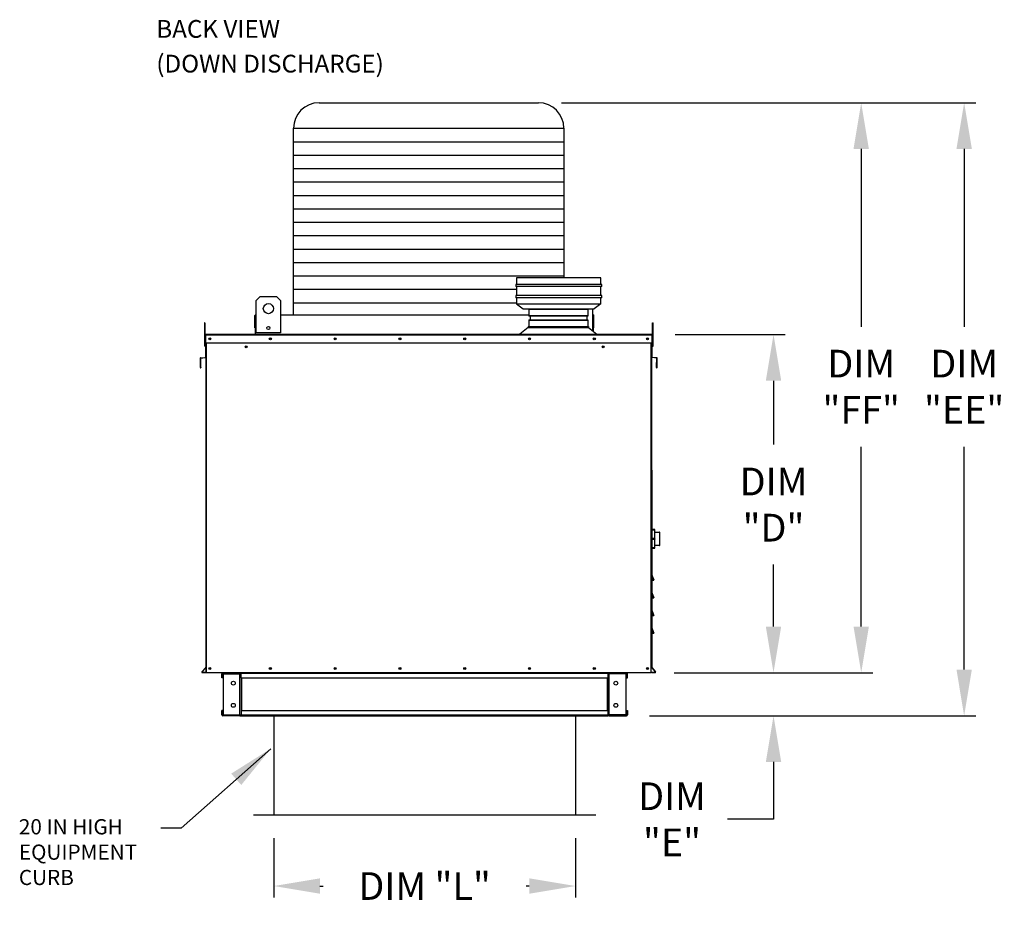
# Model space of a CAD drawing. Units: inches. Extents: x -1 to 301, y -219 to 0.
# Drawn here: x 2 to 66, y -120 to -61 of the extents above; entities that cross this region are included whole.
import ezdxf

# ---------------------------------------------------------------- set-up
doc = ezdxf.new("R2010")
doc.units = ezdxf.units.IN
doc.header["$LTSCALE"] = 4
doc.header["$MEASUREMENT"] = 0
doc.dimstyles.new('MOD', dxfattribs={"dimscale": 1.5, "dimtxt": 1.2, "dimasz": 2, "dimexe": 0.5, "dimexo": 1, "dimgap": 1, "dimtad": 0, "dimtih": 1, "dimtoh": 1, "dimdec": 4, "dimlfac": 1.333333, "dimzin": 0, "dimdsep": 46, "dimtxsty": 'Standard', "dimcen": 0.09, "dimdle": 0.125, "dimadec": 0, "dimazin": 0, "dimtfac": 1, "dimtdec": 4, "dimtix": 1, "dimtofl": 0, "dimtmove": 0, "dimatfit": 3, "dimfxl": 0, "dimfrac": 2, "dimtolj": 1, "dimtzin": 0, "dimarcsym": 0})

# ---------------------------------------------------------------- blocks, each defined once
blk = doc.blocks.new('*D19')
at = {"color": 0, "lineweight": -2}
for p, q in [((18.386, -114.436), (18.386, -118.292)), ((38.002, -114.436), (38.002, -118.292)), ((21.386, -117.542), (21.594, -117.542)), ((35.002, -117.542), (34.794, -117.542))]:
    blk.add_line(p, q, dxfattribs=at)
at = {"color": 0}
for points in [[(21.386, -117.042), (21.386, -118.042), (18.386, -117.542)], [(35.002, -117.042), (35.002, -118.042), (38.002, -117.542)]]:
    blk.add_solid(points, dxfattribs=at)
at = {"layer": 'DEFPOINTS', "color": 0}
for p in [(18.386, -112.936), (38.002, -112.936), (38.002, -117.542)]:
    blk.add_point(p, dxfattribs=at)
at = {"color": 0, "insert": (28.194, -117.542), "char_height": 1.8, "attachment_point": 5}
blk.add_mtext('\\A1;DIM "L"', dxfattribs=at)
blk = doc.blocks.new('*D18')
at = {"color": 0, "lineweight": -2}
for p, q in [((50.882, -100.672), (50.882, -97.672)), ((44.425, -103.672), (51.632, -103.672)), ((42.815, -106.476), (51.632, -106.476)), ((50.882, -109.476), (50.882, -113.204)), ((50.882, -113.204), (47.882, -113.204))]:
    blk.add_line(p, q, dxfattribs=at)
at = {"color": 0}
for points in [[(50.382, -100.672), (51.382, -100.672), (50.882, -103.672)], [(50.382, -109.476), (51.382, -109.476), (50.882, -106.476)]]:
    blk.add_solid(points, dxfattribs=at)
at = {"layer": 'DEFPOINTS', "color": 0}
for p in [(42.925, -103.672), (41.315, -106.476), (50.882, -106.476)]:
    blk.add_point(p, dxfattribs=at)
at = {"color": 0, "insert": (44.282, -113.204), "char_height": 1.8, "attachment_point": 5}
blk.add_mtext('\\A1;DIM\\P"E"', dxfattribs=at)
blk = doc.blocks.new('*D26')
at = {"color": 0, "lineweight": -2}
for p, q in [((37.095, -66.622), (64.029, -66.622)), ((63.279, -69.622), (63.279, -81.18)), ((63.279, -103.476), (63.279, -88.98)), ((42.815, -106.476), (64.029, -106.476))]:
    blk.add_line(p, q, dxfattribs=at)
at = {"color": 0}
for points in [[(62.779, -69.622), (63.779, -69.622), (63.279, -66.622)], [(62.779, -103.476), (63.779, -103.476), (63.279, -106.476)]]:
    blk.add_solid(points, dxfattribs=at)
at = {"layer": 'DEFPOINTS', "color": 0}
for p in [(35.595, -66.622), (41.315, -106.476), (63.279, -106.476)]:
    blk.add_point(p, dxfattribs=at)
at = {"color": 0, "insert": (63.279, -85.08), "char_height": 1.8, "attachment_point": 5}
blk.add_mtext('\\A1;DIM\\P"EE"', dxfattribs=at)
blk = doc.blocks.new('*D25')
at = {"color": 0, "lineweight": -2}
for p, q in [((37.095, -66.622), (57.334, -66.622)), ((56.584, -69.622), (56.584, -81.18)), ((56.584, -100.672), (56.584, -88.98)), ((44.677, -103.672), (57.334, -103.672))]:
    blk.add_line(p, q, dxfattribs=at)
at = {"color": 0}
for points in [[(56.084, -69.622), (57.084, -69.622), (56.584, -66.622)], [(56.084, -100.672), (57.084, -100.672), (56.584, -103.672)]]:
    blk.add_solid(points, dxfattribs=at)
at = {"layer": 'DEFPOINTS', "color": 0}
for p in [(35.595, -66.622), (43.177, -103.672), (56.584, -103.672)]:
    blk.add_point(p, dxfattribs=at)
at = {"color": 0, "insert": (56.584, -85.08), "char_height": 1.8, "attachment_point": 5}
blk.add_mtext('\\A1;DIM\\P"FF"', dxfattribs=at)
blk = doc.blocks.new('*D20')
at = {"color": 0, "lineweight": -2}
for p, q in [((44.481, -81.691), (51.632, -81.691)), ((50.882, -84.691), (50.882, -88.844)), ((50.882, -100.672), (50.882, -96.644)), ((44.425, -103.672), (51.632, -103.672))]:
    blk.add_line(p, q, dxfattribs=at)
at = {"color": 0}
for points in [[(50.382, -84.691), (51.382, -84.691), (50.882, -81.691)], [(50.382, -100.672), (51.382, -100.672), (50.882, -103.672)]]:
    blk.add_solid(points, dxfattribs=at)
at = {"layer": 'DEFPOINTS', "color": 0}
for p in [(42.981, -81.691), (42.925, -103.672), (50.882, -103.672)]:
    blk.add_point(p, dxfattribs=at)
at = {"color": 0, "insert": (50.882, -92.744), "char_height": 1.8, "attachment_point": 5}
blk.add_mtext('\\A1;DIM\\P"D"', dxfattribs=at)
blk = doc.blocks.new('vent')
at = {"color": 7, "linetype": 'Continuous'}
for p, q in [((-489.149, 311.198), (-489.323, 311.662)), ((-489.323, 311.662), (-489.31, 311.59)), ((-489.31, 311.59), (-489.161, 311.193)), ((-489.31, 311.193), (-489.31, 311.59)), ((-489.31, 311.193), (-489.324, 311.193)), ((-489.161, 311.193), (-489.31, 311.193)), ((-489.31, 311.18), (-489.161, 311.18)), ((-489.161, 311.18), (-489.31, 311.18)), ((-489.161, 311.193), (-489.149, 311.198)), ((-489.161, 311.18), (-489.161, 311.193))]:
    blk.add_line(p, q, dxfattribs=at)
for centre, start, end in [((-489.31, 311.166), 90, 180), ((-489.161, 311.193), 270, 20.55605)]:
    blk.add_arc(centre, 0.0136, start, end, dxfattribs=at)

msp = doc.modelspace()

# ---------------------------------------------------------------- linework, layer by layer
at = {"color": 7}
for p, q in [((21.327758, -66.622236), (35.595075, -66.622236)), ((19.667758, -80.401187), (19.667758, -68.282236)), ((19.667758, -68.282236), (37.255075, -68.282236)), ((37.255075, -68.282236), (37.255087, -77.998134)), ((19.667758, -69.154244), (37.255076, -69.154244)), ((19.667758, -70.026252), (37.255077, -70.026252)), ((19.667758, -70.89826), (37.255078, -70.89826)), ((19.667758, -71.770269), (37.255079, -71.770269)), ((19.667758, -72.642277), (37.25508, -72.642277)), ((19.667758, -73.514285), (37.255081, -73.514285)), ((19.667758, -74.386293), (37.255083, -74.386293)), ((19.667758, -75.258301), (37.255084, -75.258301)), ((19.667758, -76.13031), (37.255085, -76.13031)), ((19.667758, -77.002318), (37.255086, -77.002318)), ((19.667758, -77.874326), (37.255087, -77.874326)), ((19.667758, -78.746334), (34.17891, -78.746334)), ((19.667758, -79.618343), (34.17891, -79.618343)), ((18.385871, -106.475662), (38.001773, -106.475662)), ((18.385871, -106.475662), (18.385871, -112.935555)), ((38.001773, -106.475662), (38.001773, -112.935555)), ((39.324673, -112.935555), (17.062972, -112.935555))]:
    msp.add_line(p, q, dxfattribs=at)
at = {"color": 7, "linetype": 'Continuous'}
for p, q in [((39.65091, -77.998134), (34.17891, -77.998134)), ((34.17891, -77.998134), (34.17891, -78.430134)), ((39.65091, -78.430134), (39.65091, -77.998134)), ((39.70851, -78.430134), (34.12131, -78.430134)), ((34.12131, -78.430134), (34.12131, -78.574134)), ((39.70851, -78.574134), (34.12131, -78.574134)), ((34.17891, -78.574134), (34.17891, -79.158171)), ((39.65091, -79.158171), (39.65091, -78.574134)), ((39.70851, -78.574134), (39.70851, -78.430134)), ((17.244695, -79.477837), (17.508509, -79.214023)), ((17.508509, -79.214023), (18.563766, -79.214023)), ((18.563766, -79.214023), (18.82758, -79.477837)), ((39.70851, -79.158171), (34.12131, -79.158171)), ((34.12131, -79.158171), (34.12131, -79.302171)), ((39.70851, -79.302171), (34.12131, -79.302171)), ((34.17891, -79.302171), (34.17891, -79.68718)), ((39.65091, -79.68718), (39.65091, -79.302171)), ((39.70851, -79.302171), (39.70851, -79.158171)), ((17.244695, -81.588351), (17.244695, -79.477837)), ((18.82758, -79.477837), (18.82758, -81.588351)), ((34.17891, -79.68718), (34.61091, -80.014134)), ((34.17891, -79.68718), (34.61091, -79.68718)), ((34.61091, -79.68718), (39.21891, -79.68718)), ((34.61091, -80.014134), (39.21891, -80.014134)), ((34.966706, -80.025791), (38.817868, -80.025791)), ((34.966706, -80.025791), (34.966706, -80.483969)), ((38.817868, -80.025791), (38.817868, -80.483969)), ((39.116892, -80.014134), (39.116892, -81.446107)), ((39.65091, -79.68718), (39.21891, -80.014134)), ((39.21891, -79.68718), (39.65091, -79.68718)), ((17.162243, -81.241784), (17.162243, -80.457507)), ((17.218563, -80.401187), (17.192504, -80.401187)), ((17.192504, -80.401187), (17.192504, -80.457507)), ((17.192504, -80.401187), (17.244695, -80.401187)), ((17.192504, -81.691122), (17.192504, -80.457507)), ((18.82758, -80.401187), (34.966706, -80.401187)), ((38.817868, -80.067636), (34.966706, -80.067636)), ((34.966706, -80.442123), (38.817868, -80.442123)), ((38.817868, -80.483969), (34.966706, -80.483969)), ((35.049973, -80.483969), (35.049973, -80.733556)), ((38.734601, -80.483969), (38.734601, -80.733556)), ((39.116892, -80.401187), (39.169082, -80.401187)), ((39.143023, -80.401187), (39.169082, -80.401187)), ((39.169082, -80.457507), (39.169082, -80.401187)), ((39.169082, -81.486908), (39.169082, -80.457507)), ((39.199343, -81.241784), (39.199343, -80.457507)), ((13.872412, -80.931337), (13.872412, -81.100178)), ((13.907869, -80.931337), (13.872412, -80.931337)), ((13.872412, -81.100178), (13.872412, -82.450907)), ((13.907869, -81.100178), (13.872412, -81.100178)), ((13.907869, -80.931337), (13.907869, -81.100178)), ((13.907869, -81.100178), (13.907869, -82.450907)), ((17.192504, -81.241784), (17.162243, -81.241784)), ((34.93673, -81.235803), (34.393327, -81.661146)), ((34.93673, -81.170706), (38.847844, -81.170706)), ((34.93673, -81.170706), (34.93673, -81.235803)), ((34.93673, -81.235803), (38.847881, -81.235803)), ((34.966706, -80.733556), (38.817868, -80.733556)), ((34.966706, -80.733556), (34.966706, -81.170706)), ((38.817868, -80.775402), (34.966706, -80.775402)), ((35.00834, -81.170706), (38.817868, -81.170706)), ((38.817868, -80.733556), (38.817868, -81.170706)), ((38.847844, -81.170706), (38.847844, -81.235803)), ((38.847881, -81.235803), (39.391959, -81.661146)), ((39.169082, -81.241784), (39.199343, -81.241784)), ((43.014964, -80.931337), (43.050421, -80.931337)), ((43.014964, -81.100178), (43.014964, -80.931337)), ((43.014964, -82.450907), (43.014964, -81.100178)), ((43.014964, -81.100178), (43.050421, -81.100178)), ((43.050421, -81.100178), (43.050421, -80.931337)), ((43.050421, -82.450907), (43.050421, -81.100178)), ((13.922113, -82.23345), (13.922113, -81.727458)), ((13.941637, -81.727458), (13.922113, -81.727458)), ((42.981196, -81.691122), (13.941637, -81.691122)), ((13.941637, -81.727458), (13.941637, -81.691122)), ((42.981196, -81.727458), (13.941637, -81.727458)), ((13.941637, -81.727458), (13.941637, -82.23345)), ((18.82758, -81.588351), (17.244695, -81.588351)), ((34.105327, -81.661146), (39.638469, -81.661146)), ((34.105327, -81.691122), (34.105327, -81.661146)), ((39.50241, -81.691122), (39.519222, -81.691122)), ((39.638469, -81.691122), (39.638469, -81.661146)), ((42.981196, -81.691122), (42.981196, -81.727458)), ((42.981196, -82.23345), (42.981196, -81.727458)), ((42.981196, -81.727458), (43.00072, -81.727458)), ((43.00072, -82.23345), (43.00072, -81.727458)), ((13.907869, -82.450907), (13.872412, -82.450907)), ((13.941637, -82.071014), (13.907869, -82.071014)), ((13.907869, -82.408696), (13.941637, -82.408696)), ((13.941637, -82.23345), (13.922113, -82.23345)), ((13.941637, -82.23345), (42.981196, -82.23345)), ((13.941637, -82.23345), (13.941637, -83.154384)), ((13.961161, -82.23345), (13.961161, -92.961032)), ((13.997497, -82.23345), (13.997497, -103.671792)), ((42.925336, -103.671792), (42.925336, -82.23345)), ((42.961672, -92.961032), (42.961672, -82.23345)), ((43.014964, -82.071014), (42.981196, -82.071014)), ((42.981196, -82.23345), (43.00072, -82.23345)), ((42.981196, -83.154384), (42.981196, -82.23345)), ((42.981196, -82.408696), (43.014964, -82.408696)), ((43.014964, -82.450907), (43.050421, -82.450907)), ((13.623496, -83.232627), (13.603972, -83.232627)), ((13.603972, -83.232627), (13.603972, -83.808994)), ((13.623496, -83.232627), (13.623496, -83.808994)), ((13.637141, -83.196429), (13.92629, -83.171132)), ((13.637141, -83.196429), (13.638843, -83.215879)), ((13.638843, -83.215879), (13.927992, -83.190582)), ((13.92629, -83.171132), (13.927992, -83.190582)), ((13.961161, -83.154384), (13.941637, -83.154384)), ((42.961672, -83.154384), (42.981196, -83.154384)), ((42.996543, -83.171132), (42.994841, -83.190582)), ((43.283991, -83.215879), (42.994841, -83.190582)), ((43.285692, -83.196429), (42.996543, -83.171132)), ((43.285692, -83.196429), (43.283991, -83.215879)), ((43.299338, -83.232627), (43.318861, -83.232627)), ((43.299338, -83.808994), (43.299338, -83.232627)), ((43.318861, -83.808994), (43.318861, -83.232627)), ((13.623496, -83.808994), (13.603972, -83.808994)), ((13.641773, -83.565701), (13.623496, -83.565701)), ((13.641773, -83.825742), (13.641773, -83.565701)), ((13.641773, -83.825742), (13.643475, -83.845191)), ((43.28106, -83.825742), (43.279358, -83.845191)), ((43.28106, -83.516059), (43.299338, -83.516059)), ((43.28106, -83.825742), (43.28106, -83.516059)), ((43.299338, -83.808994), (43.318861, -83.808994)), ((13.961161, -90.497883), (13.961161, -103.671792)), ((42.961672, -90.497883), (42.961672, -103.352506)), ((42.937774, -94.534584), (42.961672, -94.534584)), ((42.961672, -94.379164), (42.961672, -94.387651)), ((42.961997, -94.386001), (42.961672, -94.387651)), ((42.961672, -94.387651), (42.961672, -94.963951)), ((42.96296, -94.384413), (42.961997, -94.386001)), ((42.964524, -94.382951), (42.96296, -94.384413)), ((42.966628, -94.381669), (42.964524, -94.382951)), ((42.969192, -94.380617), (42.966628, -94.381669)), ((42.972118, -94.379835), (42.969192, -94.380617)), ((42.975292, -94.379353), (42.972118, -94.379835)), ((42.978593, -94.379191), (42.975292, -94.379353)), ((42.978593, -94.379191), (42.978593, -94.362243)), ((43.148125, -94.362243), (42.978593, -94.362243)), ((42.978593, -94.955491), (42.978593, -94.379191)), ((42.978593, -94.379191), (43.148125, -94.379191)), ((43.148125, -94.362243), (43.148125, -94.379191)), ((43.148125, -94.379191), (43.148125, -94.955491)), ((43.151426, -94.379353), (43.148125, -94.379191)), ((43.1546, -94.379835), (43.151426, -94.379353)), ((43.157525, -94.380617), (43.1546, -94.379835)), ((43.160089, -94.381669), (43.157525, -94.380617)), ((43.162194, -94.382951), (43.160089, -94.381669)), ((43.163757, -94.384413), (43.162194, -94.382951)), ((43.16472, -94.386001), (43.163757, -94.384413)), ((43.165045, -94.387651), (43.16472, -94.386001)), ((43.165045, -94.387651), (43.165045, -94.379164)), ((43.165045, -94.963951), (43.165045, -94.387651)), ((43.165045, -94.534584), (43.472437, -94.534584)), ((43.472437, -94.534584), (43.472437, -95.410444)), ((43.489358, -95.393524), (43.489358, -94.551505)), ((42.961997, -94.9623), (42.961672, -94.963951)), ((42.961672, -94.963951), (42.961672, -94.980926)), ((42.961672, -94.980926), (42.961672, -95.557226)), ((42.961997, -94.982576), (42.961672, -94.980926)), ((42.96296, -94.960713), (42.961997, -94.9623)), ((42.96296, -94.984163), (42.961997, -94.982576)), ((42.964524, -94.959251), (42.96296, -94.960713)), ((42.964524, -94.985626), (42.96296, -94.984163)), ((42.966628, -94.957969), (42.964524, -94.959251)), ((42.966628, -94.986908), (42.964524, -94.985626)), ((42.969192, -94.956916), (42.966628, -94.957969)), ((42.969192, -94.98796), (42.966628, -94.986908)), ((42.972118, -94.956135), (42.969192, -94.956916)), ((42.972118, -94.988742), (42.969192, -94.98796)), ((42.975292, -94.955653), (42.972118, -94.956135)), ((42.975292, -94.989224), (42.972118, -94.988742)), ((42.978593, -94.955491), (42.975292, -94.955653)), ((42.978593, -94.989386), (42.975292, -94.989224)), ((42.978593, -94.989386), (42.978593, -94.955491)), ((43.148125, -94.955491), (42.978593, -94.955491)), ((42.978593, -95.565686), (42.978593, -94.989386)), ((42.978593, -94.989386), (43.148125, -94.989386)), ((43.151426, -94.955653), (43.148125, -94.955491)), ((43.148125, -94.955491), (43.148125, -94.989386)), ((43.151426, -94.989224), (43.148125, -94.989386)), ((43.148125, -94.989386), (43.148125, -95.565686)), ((43.1546, -94.956135), (43.151426, -94.955653)), ((43.1546, -94.988742), (43.151426, -94.989224)), ((43.157525, -94.956916), (43.1546, -94.956135)), ((43.157525, -94.98796), (43.1546, -94.988742)), ((43.160089, -94.957969), (43.157525, -94.956916)), ((43.160089, -94.986908), (43.157525, -94.98796)), ((43.162194, -94.959251), (43.160089, -94.957969)), ((43.162194, -94.985626), (43.160089, -94.986908)), ((43.163757, -94.960713), (43.162194, -94.959251)), ((43.163757, -94.984163), (43.162194, -94.985626)), ((43.16472, -94.9623), (43.163757, -94.960713)), ((43.16472, -94.982576), (43.163757, -94.984163)), ((43.165045, -94.963951), (43.16472, -94.9623)), ((43.165045, -94.980926), (43.16472, -94.982576)), ((43.165045, -94.980926), (43.165045, -94.963951)), ((43.165045, -95.557226), (43.165045, -94.980926)), ((42.961672, -95.410444), (42.937774, -95.410444)), ((42.961672, -95.557226), (42.961672, -95.565713)), ((42.961997, -95.558876), (42.961672, -95.557226)), ((42.96296, -95.560463), (42.961997, -95.558876)), ((42.964524, -95.561926), (42.96296, -95.560463)), ((42.966628, -95.563208), (42.964524, -95.561926)), ((42.969192, -95.56426), (42.966628, -95.563208)), ((42.972118, -95.565042), (42.969192, -95.56426)), ((42.975292, -95.565523), (42.972118, -95.565042)), ((42.978593, -95.565686), (42.975292, -95.565523)), ((42.978593, -95.582634), (42.978593, -95.565686)), ((43.148125, -95.565686), (42.978593, -95.565686)), ((42.978593, -95.582634), (43.148125, -95.582634)), ((43.151426, -95.565523), (43.148125, -95.565686)), ((43.148125, -95.565686), (43.148125, -95.582634)), ((43.1546, -95.565042), (43.151426, -95.565523)), ((43.157525, -95.56426), (43.1546, -95.565042)), ((43.160089, -95.563208), (43.157525, -95.56426)), ((43.162194, -95.561926), (43.160089, -95.563208)), ((43.163757, -95.560463), (43.162194, -95.561926)), ((43.16472, -95.558876), (43.163757, -95.560463)), ((43.165045, -95.557226), (43.16472, -95.558876)), ((43.472437, -95.410444), (43.165045, -95.410444)), ((43.165045, -95.565713), (43.165045, -95.557226)), ((13.957228, -103.32682), (13.717849, -103.6121)), ((13.717849, -103.6121), (13.732805, -103.624649)), ((13.961161, -103.352506), (13.732805, -103.624649)), ((13.745684, -103.652268), (13.745684, -103.671792)), ((13.961161, -103.652268), (13.745684, -103.652268)), ((13.961161, -103.671792), (13.745684, -103.671792)), ((13.957228, -103.32682), (13.961161, -103.33012)), ((13.997497, -103.671792), (13.961161, -103.671792)), ((42.925336, -103.671792), (13.997497, -103.671792)), ((15.072311, -103.671792), (40.127061, -103.671792)), ((15.072311, -103.722171), (15.072311, -103.671792)), ((16.189382, -103.722171), (16.189382, -103.671792)), ((16.260584, -103.724858), (16.260584, -103.671792)), ((39.499698, -103.671792), (39.463362, -103.671792)), ((40.127061, -103.671792), (40.127061, -103.724858)), ((40.198263, -103.722171), (40.198263, -103.671792)), ((40.198263, -103.671792), (41.315334, -103.671792)), ((42.961672, -103.352506), (43.190028, -103.624649)), ((42.961672, -103.671792), (42.961672, -103.652268)), ((43.177149, -103.652268), (42.961672, -103.652268)), ((43.177149, -103.671792), (42.961672, -103.671792)), ((42.965606, -103.32682), (43.204984, -103.6121)), ((43.177149, -103.652268), (43.177149, -103.671792)), ((43.204984, -103.6121), (43.190028, -103.624649)), ((15.001109, -104.007652), (15.001109, -103.742994)), ((15.051488, -103.742994), (15.001109, -103.742994)), ((15.051488, -104.007652), (15.001109, -104.007652)), ((15.051488, -104.007652), (15.051488, -103.742994)), ((15.072311, -103.722171), (16.189382, -103.722171)), ((15.098844, -103.743666), (15.098844, -106.403788)), ((15.098844, -103.743666), (16.189382, -103.743666)), ((16.189382, -106.403788), (16.189382, -103.743666)), ((16.189382, -103.743666), (16.210205, -103.743666)), ((16.210205, -103.742994), (16.210205, -103.743666)), ((16.210205, -103.742994), (16.260584, -103.742994)), ((16.210205, -103.743666), (16.260584, -103.743666)), ((40.127061, -103.724858), (16.260584, -103.724858)), ((16.260584, -104.007652), (16.260584, -103.724858)), ((16.260584, -103.742994), (16.260584, -103.743666)), ((16.260584, -104.007652), (40.073995, -104.007652)), ((16.260584, -104.007652), (16.260584, -106.139802)), ((16.292827, -104.007652), (16.292827, -106.139802)), ((16.31365, -106.139802), (16.31365, -104.007652)), ((40.073995, -104.007652), (40.073995, -106.139802)), ((40.094818, -104.007652), (40.094818, -106.139802)), ((40.127061, -104.007652), (40.127061, -103.724858)), ((40.17744, -103.742994), (40.127061, -103.742994)), ((40.127061, -103.742994), (40.127061, -103.743666)), ((40.17744, -103.743666), (40.127061, -103.743666)), ((40.127061, -104.007652), (40.127061, -106.139802)), ((40.17744, -103.742994), (40.17744, -103.743666)), ((40.17744, -103.743666), (40.198263, -103.743666)), ((41.315334, -103.722171), (40.198263, -103.722171)), ((40.198263, -106.403788), (40.198263, -103.743666)), ((41.288801, -103.743666), (40.198263, -103.743666)), ((41.288801, -103.743666), (41.288801, -106.403788)), ((41.336157, -103.742994), (41.386536, -103.742994)), ((41.336157, -104.007652), (41.336157, -103.742994)), ((41.336157, -104.007652), (41.386536, -104.007652)), ((41.386536, -104.007652), (41.386536, -103.742994)), ((15.051488, -106.139802), (15.001109, -106.139802)), ((15.001109, -106.404459), (15.001109, -106.139802)), ((15.051488, -106.404459), (15.051488, -106.139802)), ((16.260584, -106.139802), (40.073995, -106.139802)), ((16.260584, -106.139802), (16.260584, -106.422596)), ((40.127061, -106.422596), (40.127061, -106.139802)), ((41.336157, -106.139802), (41.386536, -106.139802)), ((41.336157, -106.139802), (41.336157, -106.404459)), ((41.386536, -106.139802), (41.386536, -106.404459)), ((15.051488, -106.404459), (15.001109, -106.404459)), ((15.072311, -106.425283), (15.072311, -106.475662)), ((16.189382, -106.425283), (15.072311, -106.425283)), ((16.189382, -106.475662), (15.072311, -106.475662)), ((15.098844, -106.403788), (16.189382, -106.403788)), ((16.210205, -106.403788), (16.189382, -106.403788)), ((16.189382, -106.425283), (16.189382, -106.475662)), ((16.189382, -106.475662), (16.260584, -106.475662)), ((16.210205, -106.403788), (16.210205, -106.404459)), ((16.210205, -106.403788), (16.260584, -106.403788)), ((16.210205, -106.404459), (16.260584, -106.404459)), ((16.260584, -106.403788), (16.260584, -106.404459)), ((16.260584, -106.422596), (40.127061, -106.422596)), ((16.260584, -106.475662), (16.260584, -106.422596)), ((16.260584, -106.475662), (40.127061, -106.475662)), ((40.17744, -106.403788), (40.127061, -106.403788)), ((40.127061, -106.404459), (40.127061, -106.403788)), ((40.17744, -106.404459), (40.127061, -106.404459)), ((40.127061, -106.422596), (40.127061, -106.475662)), ((40.17744, -106.403788), (40.17744, -106.404459)), ((40.198263, -106.403788), (40.17744, -106.403788)), ((41.288801, -106.403788), (40.198263, -106.403788)), ((40.198263, -106.425283), (40.198263, -106.475662)), ((40.198263, -106.425283), (41.315334, -106.425283)), ((40.198263, -106.475662), (41.315334, -106.475662)), ((41.315334, -106.425283), (41.315334, -106.475662)), ((41.336157, -106.404459), (41.386536, -106.404459))]:
    msp.add_line(p, q, dxfattribs=at)
for centre, radius in [((18.036137, -80.005466), 0.329768), ((18.036137, -81.258583), 0.09893), ((14.232325, -81.962286), 0.067791), ((14.232325, -81.962286), 0.035251), ((18.164505, -81.962286), 0.067791), ((18.164505, -81.962286), 0.035251), ((22.377311, -81.962286), 0.067791), ((22.377311, -81.962286), 0.035251), ((26.590117, -81.962286), 0.067791), ((26.590117, -81.962286), 0.067791), ((26.590117, -81.962286), 0.035251), ((26.590117, -81.962286), 0.035251), ((30.802923, -81.962286), 0.067791), ((30.802923, -81.962286), 0.035251), ((35.015728, -81.962286), 0.067791), ((35.015728, -81.962286), 0.035251), ((39.228534, -81.962286), 0.067791), ((39.228534, -81.962286), 0.035251), ((42.690508, -81.962286), 0.067791), ((42.690508, -81.962286), 0.035251), ((16.587054, -82.487214), 0.065954), ((16.587054, -82.487214), 0.034296), ((39.801646, -82.487214), 0.065954), ((39.801646, -82.487214), 0.034296), ((14.232325, -103.400628), 0.067791), ((14.232325, -103.400628), 0.067791), ((14.232325, -103.400628), 0.035251), ((14.232325, -103.400628), 0.035251), ((18.164505, -103.400628), 0.067791), ((18.164505, -103.400628), 0.035251), ((22.377311, -103.400628), 0.067791), ((22.377311, -103.400628), 0.035251), ((26.590117, -103.400628), 0.067791), ((26.590117, -103.400628), 0.067791), ((26.590117, -103.400628), 0.035251), ((26.590117, -103.400628), 0.035251), ((30.802923, -103.400628), 0.067791), ((30.802923, -103.400628), 0.035251), ((35.015728, -103.400628), 0.067791), ((35.015728, -103.400628), 0.035251), ((39.228534, -103.400628), 0.067791), ((39.228534, -103.400628), 0.035251), ((42.690508, -103.400628), 0.067791), ((42.690508, -103.400628), 0.035251), ((15.756794, -104.351237), 0.125948), ((40.630851, -104.351237), 0.125948), ((15.756794, -105.796217), 0.125948), ((40.630851, -105.796217), 0.125948)]:
    msp.add_circle(centre, radius, dxfattribs=at)
at = {"color": 7}
for centre, start, end in [((21.327758, -68.282236), 90, 180), ((35.595075, -68.282236), 0, 90)]:
    msp.add_arc(centre, 1.66, start, end, dxfattribs=at)
at = {"color": 7, "linetype": 'Continuous'}
for centre, radius, start, end in [((17.218563, -80.457507), 0.05632, 117.56060311, 180), ((39.143023, -80.457507), 0.05632, 0, 62.43939689), ((13.958449, -81.727458), 0.036336, 117.56060311, 180), ((42.964384, -81.727458), 0.036336, 0, 62.43939689), ((16.585998, -82.487214), 0.034296, 270.88157015, 89.11842948), ((39.800591, -82.487214), 0.034296, 270.88144787, 89.1185525), ((13.640308, -83.232627), 0.036336, 95, 180), ((13.640308, -83.232627), 0.016812, 95, 180), ((13.924825, -83.154384), 0.016812, 275, 0), ((13.924825, -83.154384), 0.036336, 275, 0), ((42.998008, -83.154384), 0.036336, 180, 265), ((42.998008, -83.154384), 0.016812, 180, 265), ((43.282525, -83.232627), 0.016812, 0, 85), ((43.282525, -83.232627), 0.036336, 0, 85), ((13.640308, -83.808994), 0.036336, 180, 275), ((13.640308, -83.808994), 0.016812, 180, 275), ((43.282525, -83.808994), 0.036336, 265, 0), ((43.282525, -83.808994), 0.016812, 265, 0), ((13.950315, -91.887934), 0.010847, 339.44395478, 0), ((13.950315, -92.972591), 0.010847, 339.44395478, 0), ((42.978593, -94.379164), 0.016921, 90, 180), ((43.148125, -94.379164), 0.016921, 0, 90), ((43.472437, -94.551505), 0.016921, 0, 90), ((43.472437, -95.393524), 0.016921, 270, 0), ((42.978593, -95.565713), 0.016921, 180, 270), ((43.148125, -95.565713), 0.016921, 270, 0), ((42.972519, -96.659014), 0.010847, 180, 200.55604522), ((42.972519, -97.743671), 0.010847, 180, 200.55604522), ((13.745684, -103.635456), 0.036336, 140, 270), ((13.745684, -103.635456), 0.016812, 140, 270), ((13.944349, -103.316013), 0.016812, 320, 0), ((15.072311, -103.742994), 0.071202, 90, 180), ((16.189382, -103.742994), 0.071202, 0, 90), ((40.198263, -103.742994), 0.071202, 90, 180), ((41.315334, -103.742994), 0.071202, 0, 90), ((43.177149, -103.635456), 0.036336, 270, 40), ((43.177149, -103.635456), 0.016812, 270, 40), ((15.072311, -103.742994), 0.020823, 90, 180), ((16.189382, -103.742994), 0.020823, 0, 90), ((40.198263, -103.742994), 0.020823, 90, 180), ((41.315334, -103.742994), 0.020823, 0, 90), ((15.072311, -106.404459), 0.071202, 180, 270), ((15.072311, -106.404459), 0.020823, 180, 270), ((16.189382, -106.404459), 0.071202, 270, 0), ((16.189382, -106.404459), 0.020823, 270, 0), ((40.198263, -106.404459), 0.071202, 180, 270), ((40.198263, -106.404459), 0.020823, 180, 270), ((41.315334, -106.404459), 0.071202, 270, 0), ((41.315334, -106.404459), 0.020823, 270, 0)]:
    msp.add_arc(centre, radius, start, end, dxfattribs=at)

# ---------------------------------------------------------------- block references
at = {"color": 7, "linetype": 'Continuous', "xscale": 0.8000000000000114, "yscale": 0.8000000000000114, "zscale": 0.8000000000000114}
for p in [(434.420519, -346.594694), (434.420519, -347.746694), (434.420519, -348.898694), (434.420519, -350.050694)]:
    msp.add_blockref('vent', p, dxfattribs=at)

# ---------------------------------------------------------------- texts
at = {"color": 7, "linetype": 'Continuous'}
for s, height, p in [('BACK VIEW', 1.1544736, (10.746129, -62.394593)), ('(DOWN DISCHARGE)', 1.15447357, (10.746129, -64.653586)), ('20 IN HIGH', 0.9884274, (1.810117, -114.184651)), ('EQUIPMENT', 0.9884274, (1.810117, -115.83203)), ('CURB', 0.9884274, (1.810117, -117.479409))]:
    msp.add_text(s, height=height, dxfattribs=at).set_placement(p)

# ---------------------------------------------------------------- dimensions: what is measured, and where the dimension line sits
at = {"color": 7}
for base, p1, p2, text, picture, middle in [((63.279181, -106.475662), (35.595075, -66.622236), (41.315334, -106.475662), 'DIM\\P"EE"', '*D26', (63.279181, -85.079737)), ((56.584082, -103.671792), (35.595075, -66.622236), (43.177149, -103.671792), 'DIM\\P"FF"', '*D25', (56.584082, -85.079737)), ((50.882238, -103.671792), (42.981196, -81.691122), (42.925336, -103.671792), 'DIM\\P"D"', '*D20', (50.882238, -92.744128)), ((50.882238, -106.475662), (42.925336, -103.671792), (41.315334, -106.475662), 'DIM\\P"E"', '*D18', (44.282238, -113.203819))]:
    dim = msp.add_linear_dim(base=base, p1=p1, p2=p2, angle=90, text=text, dimstyle='MOD', override={"dimpost": ' in'}, dxfattribs=at)
    dim.commit()
    dim.dimension.update_dxf_attribs({"geometry": picture, "text_midpoint": middle, "dimtype": 128})
dim = msp.add_linear_dim(base=(38.001773, -117.541879), p1=(18.385871, -112.935555), p2=(38.001773, -112.935555), text='DIM "L"', dimstyle='MOD', override={"dimpost": ' in'}, dxfattribs=at)
dim.commit()
dim.dimension.update_dxf_attribs({"geometry": '*D19', "text_midpoint": (28.193822, -117.541879), "dimtype": 128})

# ---------------------------------------------------------------- leaders
msp.add_leader([(18.19008, -108.6134), (12.369893, -113.774453), (11.042868, -113.773969)], dimstyle='MOD', dxfattribs=at)

doc.saveas('drawing.dxf')
